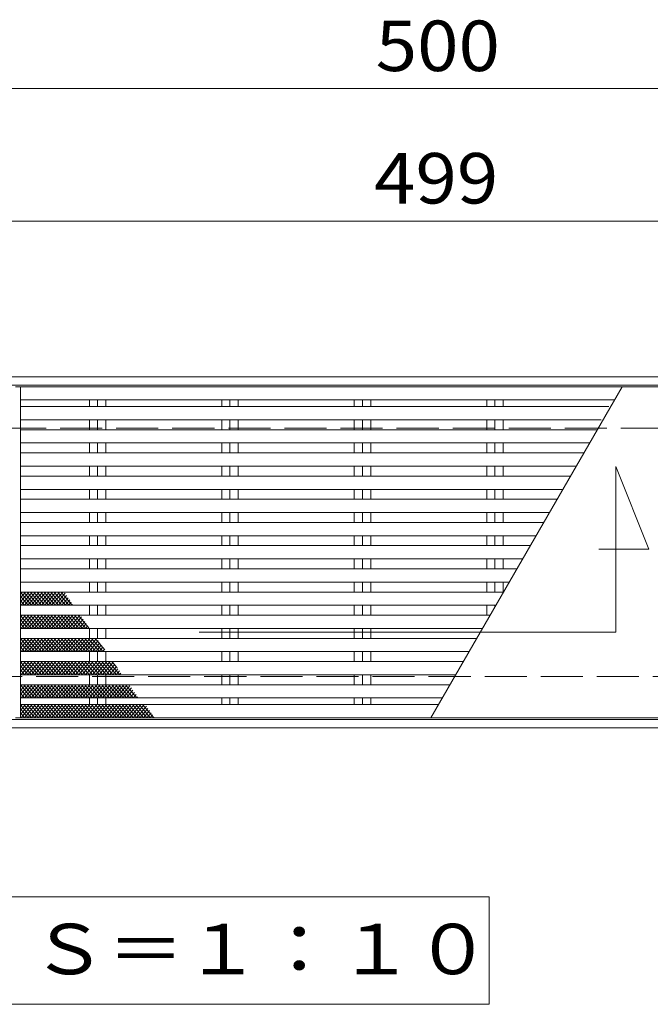
# Model space of a CAD drawing. Units: millimetres. Extents: x -7107 to 9191, y -6836 to 5492.
# Drawn here: x -1268 to 637, y 1859 to 4833 of the extents above; entities that cross this region are included whole.
import ezdxf

# ---------------------------------------------------------------- set-up
doc = ezdxf.new("R2010")
doc.units = ezdxf.units.MM
doc.header["$LTSCALE"] = 50
doc.linetypes.add('JWW_DASHED3', pattern=[3.386667, 2.54, -0.846667])
for name, color, linetype in [('C-1', 7, 'Continuous'), ('C-2', 7, 'Continuous'), ('C-4', 7, 'Continuous'), ('C-5', 7, 'Continuous'), ('C-9', 7, 'Continuous'), ('C-A', 7, 'Continuous')]:
    doc.layers.add(name, color=color, linetype=linetype)
doc.styles.add('ＭＳ ゴシック', font='txt', dxfattribs={"height": 1})

msp = doc.modelspace()

# ---------------------------------------------------------------- linework, layer by layer
at = {"layer": 'C-1', "color": 2, "linetype": 'Continuous', "lineweight": 9}
for p, q in [((-5040, 3754.5), (2465, 3754.5)), ((-5040, 3729.5), (2465, 3729.5)), ((2465, 2719.5), (-5040, 2719.5)), ((2465, 2694.5), (-5040, 2694.5))]:
    msp.add_line(p, q, dxfattribs=at)
at = {"layer": 'C-1', "color": 2, "linetype": 'JWW_DASHED3', "lineweight": 9}
for p, q in [((-5040, 3599.5), (2465, 3599.5)), ((2465, 2849.5), (-5040, 2849.5))]:
    msp.add_line(p, q, dxfattribs=at)
at = {"layer": 'C-2', "color": 3, "linetype": 'Continuous', "lineweight": 9}
for p, q in [((-1280, 3724.5), (1215, 3724.5)), ((-1265, 3664.5), (511.2, 3664.5)), ((-1265, 3594.5), (476.6, 3594.5)), ((-1265, 3524.5), (436.2, 3524.5)), ((-1265, 3454.5), (395.7, 3454.5)), ((-1265, 3384.5), (355.3, 3384.5)), ((-1265, 3314.5), (314.9, 3314.5)), ((-1265, 3244.5), (274.5, 3244.5)), ((-1265, 3174.5), (234.1, 3174.5)), ((-1265, 3104.5), (193.7, 3104.5)), ((-1265, 3034.5), (153.3, 3034.5)), ((-1265, 2964.5), (112.8, 2964.5)), ((-1265, 2894.5), (72.4, 2894.5)), ((-1265, 2824.5), (32, 2824.5)), ((-1265, 2764.5), (-2.6, 2764.5)), ((1215, 2724.5), (-1280, 2724.5))]:
    msp.add_line(p, q, dxfattribs=at)
at = {"layer": 'C-4', "color": 7, "linetype": 'Continuous', "lineweight": 9}
for p, q in [((-5040, 4624.5), (2465, 4624.5)), ((-5040, 4224.5), (2465, 4224.5))]:
    msp.add_line(p, q, dxfattribs=at)
at = {"layer": 'C-5', "color": 7, "linetype": 'Continuous', "lineweight": 9}
for p, q in [((532.1, 3483.4), (632.1, 3233.4)), ((532.1, 2983.4), (532.1, 3483.4)), ((632.1, 3233.4), (480.8, 3233.4)), ((-725.3, 2983.4), (532.1, 2983.4)), ((-2725, 2184.5), (150, 2184.5)), ((150, 2184.5), (150, 1859.5)), ((150, 1859.5), (-2725, 1859.5))]:
    msp.add_line(p, q, dxfattribs=at)
at = {"layer": 'C-9', "color": 6, "linetype": 'Continuous', "lineweight": 5}
for p, q in [((-1265, 3074.7), (-1240, 3104.5)), ((-1265, 3086.9), (-1250.3, 3104.5)), ((-1265, 3099.1), (-1260.5, 3104.5)), ((-1232.1, 3064.5), (-1265, 3103.7)), ((-1263.3, 3064.5), (-1229.7, 3104.5)), ((-1221.8, 3064.5), (-1255.4, 3104.5)), ((-1253.1, 3064.5), (-1219.5, 3104.5)), ((-1211.6, 3064.5), (-1245.1, 3104.5)), ((-1242.8, 3064.5), (-1209.2, 3104.5)), ((-1201.3, 3064.5), (-1234.9, 3104.5)), ((-1232.5, 3064.5), (-1199, 3104.5)), ((-1191.1, 3064.5), (-1224.6, 3104.5)), ((-1222.3, 3064.5), (-1188.7, 3104.5)), ((-1180.8, 3064.5), (-1214.4, 3104.5)), ((-1212, 3064.5), (-1178.5, 3104.5)), ((-1170.6, 3064.5), (-1204.1, 3104.5)), ((-1201.8, 3064.5), (-1168.2, 3104.5)), ((-1160.3, 3064.5), (-1193.9, 3104.5)), ((-1191.5, 3064.5), (-1158, 3104.5)), ((-1150, 3064.5), (-1183.6, 3104.5)), ((-1181.3, 3064.5), (-1147.7, 3104.5)), ((-1139.8, 3064.5), (-1173.4, 3104.5)), ((-1171, 3064.5), (-1137.5, 3104.5)), ((-1129.5, 3064.5), (-1163.1, 3104.5)), ((-1160.8, 3064.5), (-1130.5, 3100.6)), ((-1119.3, 3064.5), (-1152.8, 3104.5)), ((-1150.5, 3064.5), (-1125.8, 3093.9)), ((-1109, 3064.5), (-1142.6, 3104.5)), ((-1242.3, 3064.5), (-1265, 3091.5)), ((-1252.6, 3064.5), (-1265, 3079.3)), ((-1262.8, 3064.5), (-1265, 3067)), ((-1140.3, 3064.5), (-1121.2, 3087.2)), ((-1130, 3064.5), (-1116.5, 3080.6)), ((-1119.7, 3064.5), (-1111.8, 3073.9)), ((-1109.5, 3064.5), (-1107.2, 3067.2)), ((-1265, 3004.7), (-1240, 3034.5)), ((-1265, 3016.9), (-1250.3, 3034.5)), ((-1265, 3029.1), (-1260.5, 3034.5)), ((-1232.1, 2994.5), (-1265, 3033.7)), ((-1263.3, 2994.5), (-1229.7, 3034.5)), ((-1221.8, 2994.5), (-1255.4, 3034.5)), ((-1253.1, 2994.5), (-1219.5, 3034.5)), ((-1211.6, 2994.5), (-1245.1, 3034.5)), ((-1242.8, 2994.5), (-1209.2, 3034.5)), ((-1201.3, 2994.5), (-1234.9, 3034.5)), ((-1232.5, 2994.5), (-1199, 3034.5)), ((-1191.1, 2994.5), (-1224.6, 3034.5)), ((-1222.3, 2994.5), (-1188.7, 3034.5)), ((-1180.8, 2994.5), (-1214.4, 3034.5)), ((-1212, 2994.5), (-1178.5, 3034.5)), ((-1170.6, 2994.5), (-1204.1, 3034.5)), ((-1201.8, 2994.5), (-1168.2, 3034.5)), ((-1160.3, 2994.5), (-1193.9, 3034.5)), ((-1191.5, 2994.5), (-1158, 3034.5)), ((-1150, 2994.5), (-1183.6, 3034.5)), ((-1181.3, 2994.5), (-1147.7, 3034.5)), ((-1139.8, 2994.5), (-1173.4, 3034.5)), ((-1171, 2994.5), (-1137.5, 3034.5)), ((-1129.5, 2994.5), (-1163.1, 3034.5)), ((-1160.8, 2994.5), (-1127.2, 3034.5)), ((-1119.3, 2994.5), (-1152.8, 3034.5)), ((-1150.5, 2994.5), (-1117, 3034.5)), ((-1109, 2994.5), (-1142.6, 3034.5)), ((-1140.3, 2994.5), (-1106.7, 3034.5)), ((-1098.8, 2994.5), (-1132.3, 3034.5)), ((-1130, 2994.5), (-1096.5, 3034.5)), ((-1088.5, 2994.5), (-1122.1, 3034.5)), ((-1119.7, 2994.5), (-1086.2, 3034.5)), ((-1078.3, 2994.5), (-1111.8, 3034.5)), ((-1068, 2994.5), (-1101.6, 3034.5)), ((-1057.8, 2994.5), (-1091.3, 3034.5)), ((-1242.3, 2994.5), (-1265, 3021.5)), ((-1252.6, 2994.5), (-1265, 3009.3)), ((-1109.5, 2994.5), (-1080.4, 3029.1)), ((-1099.2, 2994.5), (-1075.8, 3022.4)), ((-1089, 2994.5), (-1071.1, 3015.8)), ((-1078.7, 2994.5), (-1066.4, 3009.1)), ((-1262.8, 2994.5), (-1265, 2997)), ((-1068.5, 2994.5), (-1061.8, 3002.4)), ((-1058.2, 2994.5), (-1057.1, 2995.8)), ((-1265, 2934.7), (-1240, 2964.5)), ((-1265, 2946.9), (-1250.3, 2964.5)), ((-1265, 2959.1), (-1260.5, 2964.5)), ((-1232.1, 2924.5), (-1265, 2963.7)), ((-1242.3, 2924.5), (-1265, 2951.5)), ((-1263.3, 2924.5), (-1229.7, 2964.5)), ((-1221.8, 2924.5), (-1255.4, 2964.5)), ((-1253.1, 2924.5), (-1219.5, 2964.5)), ((-1211.6, 2924.5), (-1245.1, 2964.5)), ((-1242.8, 2924.5), (-1209.2, 2964.5)), ((-1201.3, 2924.5), (-1234.9, 2964.5)), ((-1232.5, 2924.5), (-1199, 2964.5)), ((-1191.1, 2924.5), (-1224.6, 2964.5)), ((-1222.3, 2924.5), (-1188.7, 2964.5)), ((-1180.8, 2924.5), (-1214.4, 2964.5)), ((-1212, 2924.5), (-1178.5, 2964.5)), ((-1170.6, 2924.5), (-1204.1, 2964.5)), ((-1201.8, 2924.5), (-1168.2, 2964.5)), ((-1160.3, 2924.5), (-1193.9, 2964.5)), ((-1191.5, 2924.5), (-1158, 2964.5)), ((-1150, 2924.5), (-1183.6, 2964.5)), ((-1181.3, 2924.5), (-1147.7, 2964.5)), ((-1139.8, 2924.5), (-1173.4, 2964.5)), ((-1171, 2924.5), (-1137.5, 2964.5)), ((-1129.5, 2924.5), (-1163.1, 2964.5)), ((-1160.8, 2924.5), (-1127.2, 2964.5)), ((-1119.3, 2924.5), (-1152.8, 2964.5)), ((-1150.5, 2924.5), (-1117, 2964.5)), ((-1109, 2924.5), (-1142.6, 2964.5)), ((-1140.3, 2924.5), (-1106.7, 2964.5)), ((-1098.8, 2924.5), (-1132.3, 2964.5)), ((-1130, 2924.5), (-1096.5, 2964.5)), ((-1088.5, 2924.5), (-1122.1, 2964.5)), ((-1119.7, 2924.5), (-1086.2, 2964.5)), ((-1078.3, 2924.5), (-1111.8, 2964.5)), ((-1109.5, 2924.5), (-1075.9, 2964.5)), ((-1068, 2924.5), (-1101.6, 2964.5)), ((-1099.2, 2924.5), (-1065.7, 2964.5)), ((-1057.8, 2924.5), (-1091.3, 2964.5)), ((-1089, 2924.5), (-1055.4, 2964.5)), ((-1047.5, 2924.5), (-1081.1, 2964.5)), ((-1078.7, 2924.5), (-1045.2, 2964.5)), ((-1037.2, 2924.5), (-1070.8, 2964.5)), ((-1068.5, 2924.5), (-1035.1, 2964.3)), ((-1027, 2924.5), (-1060.5, 2964.5)), ((-1058.2, 2924.5), (-1030.4, 2957.6)), ((-1016.7, 2924.5), (-1050.3, 2964.5)), ((-1048, 2924.5), (-1025.7, 2951)), ((-1010.7, 2929.5), (-1040, 2964.5)), ((-1037.7, 2924.5), (-1021.1, 2944.3)), ((-1252.6, 2924.5), (-1265, 2939.3)), ((-1262.8, 2924.5), (-1265, 2927)), ((-1027.5, 2924.5), (-1016.4, 2937.6)), ((-1017.2, 2924.5), (-1011.7, 2931)), ((-1265, 2864.7), (-1240, 2894.5)), ((-1265, 2876.9), (-1250.3, 2894.5)), ((-1265, 2889.1), (-1260.5, 2894.5)), ((-1232.1, 2854.5), (-1265, 2893.7)), ((-1263.3, 2854.5), (-1229.7, 2894.5)), ((-1221.8, 2854.5), (-1255.4, 2894.5)), ((-1253.1, 2854.5), (-1219.5, 2894.5)), ((-1211.6, 2854.5), (-1245.1, 2894.5)), ((-1242.8, 2854.5), (-1209.2, 2894.5)), ((-1201.3, 2854.5), (-1234.9, 2894.5)), ((-1232.5, 2854.5), (-1199, 2894.5)), ((-1191.1, 2854.5), (-1224.6, 2894.5)), ((-1222.3, 2854.5), (-1188.7, 2894.5)), ((-1180.8, 2854.5), (-1214.4, 2894.5)), ((-1212, 2854.5), (-1178.5, 2894.5)), ((-1170.6, 2854.5), (-1204.1, 2894.5)), ((-1201.8, 2854.5), (-1168.2, 2894.5)), ((-1160.3, 2854.5), (-1193.9, 2894.5)), ((-1191.5, 2854.5), (-1158, 2894.5)), ((-1150, 2854.5), (-1183.6, 2894.5)), ((-1181.3, 2854.5), (-1147.7, 2894.5)), ((-1139.8, 2854.5), (-1173.4, 2894.5)), ((-1171, 2854.5), (-1137.5, 2894.5)), ((-1129.5, 2854.5), (-1163.1, 2894.5)), ((-1160.8, 2854.5), (-1127.2, 2894.5)), ((-1119.3, 2854.5), (-1152.8, 2894.5)), ((-1150.5, 2854.5), (-1117, 2894.5)), ((-1109, 2854.5), (-1142.6, 2894.5)), ((-1140.3, 2854.5), (-1106.7, 2894.5)), ((-1098.8, 2854.5), (-1132.3, 2894.5)), ((-1130, 2854.5), (-1096.5, 2894.5)), ((-1088.5, 2854.5), (-1122.1, 2894.5)), ((-1119.7, 2854.5), (-1086.2, 2894.5)), ((-1078.3, 2854.5), (-1111.8, 2894.5)), ((-1109.5, 2854.5), (-1075.9, 2894.5)), ((-1068, 2854.5), (-1101.6, 2894.5)), ((-1099.2, 2854.5), (-1065.7, 2894.5)), ((-1057.8, 2854.5), (-1091.3, 2894.5)), ((-1089, 2854.5), (-1055.4, 2894.5)), ((-1047.5, 2854.5), (-1081.1, 2894.5)), ((-1078.7, 2854.5), (-1045.2, 2894.5)), ((-1037.2, 2854.5), (-1070.8, 2894.5)), ((-1068.5, 2854.5), (-1034.9, 2894.5)), ((-1027, 2854.5), (-1060.5, 2894.5)), ((-1058.2, 2854.5), (-1024.7, 2894.5)), ((-1016.7, 2854.5), (-1050.3, 2894.5)), ((-1048, 2854.5), (-1014.4, 2894.5)), ((-1006.5, 2854.5), (-1040, 2894.5)), ((-1037.7, 2854.5), (-1004.2, 2894.5)), ((-996.2, 2854.5), (-1029.8, 2894.5)), ((-1027.5, 2854.5), (-993.9, 2894.5)), ((-986, 2854.5), (-1019.5, 2894.5)), ((-1017.2, 2854.5), (-985, 2892.8)), ((-975.7, 2854.5), (-1009.3, 2894.5)), ((-1006.9, 2854.5), (-980.4, 2886.2)), ((-965.5, 2854.5), (-999, 2894.5)), ((-973.1, 2875.8), (-988.8, 2894.5)), ((-1242.3, 2854.5), (-1265, 2881.5)), ((-1252.6, 2854.5), (-1265, 2869.3)), ((-1262.8, 2854.5), (-1265, 2857)), ((-996.7, 2854.5), (-975.7, 2879.5)), ((-986.4, 2854.5), (-971, 2872.8)), ((-976.2, 2854.5), (-966.4, 2866.2)), ((-965.9, 2854.5), (-961.7, 2859.5)), ((-1265, 2794.7), (-1240, 2824.5)), ((-1265, 2806.9), (-1250.3, 2824.5)), ((-1265, 2819.1), (-1260.5, 2824.5)), ((-1232.1, 2784.5), (-1265, 2823.7)), ((-1242.3, 2784.5), (-1265, 2811.5)), ((-1252.6, 2784.5), (-1265, 2799.3)), ((-1263.3, 2784.5), (-1229.7, 2824.5)), ((-1221.8, 2784.5), (-1255.4, 2824.5)), ((-1253.1, 2784.5), (-1219.5, 2824.5)), ((-1211.6, 2784.5), (-1245.1, 2824.5)), ((-1242.8, 2784.5), (-1209.2, 2824.5)), ((-1201.3, 2784.5), (-1234.9, 2824.5)), ((-1232.5, 2784.5), (-1199, 2824.5)), ((-1191.1, 2784.5), (-1224.6, 2824.5)), ((-1222.3, 2784.5), (-1188.7, 2824.5)), ((-1180.8, 2784.5), (-1214.4, 2824.5)), ((-1212, 2784.5), (-1178.5, 2824.5)), ((-1170.6, 2784.5), (-1204.1, 2824.5)), ((-1201.8, 2784.5), (-1168.2, 2824.5)), ((-1160.3, 2784.5), (-1193.9, 2824.5)), ((-1191.5, 2784.5), (-1158, 2824.5)), ((-1150, 2784.5), (-1183.6, 2824.5)), ((-1181.3, 2784.5), (-1147.7, 2824.5)), ((-1139.8, 2784.5), (-1173.4, 2824.5)), ((-1171, 2784.5), (-1137.5, 2824.5)), ((-1129.5, 2784.5), (-1163.1, 2824.5)), ((-1160.8, 2784.5), (-1127.2, 2824.5)), ((-1119.3, 2784.5), (-1152.8, 2824.5)), ((-1150.5, 2784.5), (-1117, 2824.5)), ((-1109, 2784.5), (-1142.6, 2824.5)), ((-1140.3, 2784.5), (-1106.7, 2824.5)), ((-1098.8, 2784.5), (-1132.3, 2824.5)), ((-1130, 2784.5), (-1096.5, 2824.5)), ((-1088.5, 2784.5), (-1122.1, 2824.5)), ((-1119.7, 2784.5), (-1086.2, 2824.5)), ((-1078.3, 2784.5), (-1111.8, 2824.5)), ((-1109.5, 2784.5), (-1075.9, 2824.5)), ((-1068, 2784.5), (-1101.6, 2824.5)), ((-1099.2, 2784.5), (-1065.7, 2824.5)), ((-1057.8, 2784.5), (-1091.3, 2824.5)), ((-1089, 2784.5), (-1055.4, 2824.5)), ((-1047.5, 2784.5), (-1081.1, 2824.5)), ((-1078.7, 2784.5), (-1045.2, 2824.5)), ((-1037.2, 2784.5), (-1070.8, 2824.5)), ((-1068.5, 2784.5), (-1034.9, 2824.5)), ((-1027, 2784.5), (-1060.5, 2824.5)), ((-1058.2, 2784.5), (-1024.7, 2824.5)), ((-1016.7, 2784.5), (-1050.3, 2824.5)), ((-1048, 2784.5), (-1014.4, 2824.5)), ((-1006.5, 2784.5), (-1040, 2824.5)), ((-1037.7, 2784.5), (-1004.2, 2824.5)), ((-996.2, 2784.5), (-1029.8, 2824.5)), ((-1027.5, 2784.5), (-993.9, 2824.5)), ((-986, 2784.5), (-1019.5, 2824.5)), ((-1017.2, 2784.5), (-983.6, 2824.5)), ((-975.7, 2784.5), (-1009.3, 2824.5)), ((-1006.9, 2784.5), (-973.4, 2824.5)), ((-965.5, 2784.5), (-999, 2824.5)), ((-996.7, 2784.5), (-963.1, 2824.5)), ((-955.2, 2784.5), (-988.8, 2824.5)), ((-986.4, 2784.5), (-952.9, 2824.5)), ((-944.9, 2784.5), (-978.5, 2824.5)), ((-976.2, 2784.5), (-942.6, 2824.5)), ((-934.7, 2784.5), (-968.3, 2824.5)), ((-965.9, 2784.5), (-935, 2821.3)), ((-924.4, 2784.5), (-958, 2824.5)), ((-955.7, 2784.5), (-930.3, 2814.7)), ((-914.2, 2784.5), (-947.7, 2824.5)), ((-945.4, 2784.5), (-925.7, 2808)), ((-935.5, 2822.1), (-937.5, 2824.5)), ((-935.2, 2784.5), (-921, 2801.4)), ((-1262.8, 2784.5), (-1265, 2787)), ((-924.9, 2784.5), (-916.3, 2794.7)), ((-914.6, 2784.5), (-911.7, 2788)), ((-1265, 2759.1), (-1260.5, 2764.5)), ((-1265, 2746.9), (-1250.3, 2764.5)), ((-1265, 2734.7), (-1240, 2764.5)), ((-1232.1, 2724.5), (-1265, 2763.7)), ((-1242.3, 2724.5), (-1265, 2751.5)), ((-1252.6, 2724.5), (-1265, 2739.3)), ((-1263.3, 2724.5), (-1229.7, 2764.5)), ((-1221.8, 2724.5), (-1255.4, 2764.5)), ((-1253.1, 2724.5), (-1219.5, 2764.5)), ((-1211.6, 2724.5), (-1245.1, 2764.5)), ((-1242.8, 2724.5), (-1209.2, 2764.5)), ((-1201.3, 2724.5), (-1234.9, 2764.5)), ((-1232.5, 2724.5), (-1199, 2764.5)), ((-1191.1, 2724.5), (-1224.6, 2764.5)), ((-1222.3, 2724.5), (-1188.7, 2764.5)), ((-1180.8, 2724.5), (-1214.4, 2764.5)), ((-1212, 2724.5), (-1178.5, 2764.5)), ((-1170.6, 2724.5), (-1204.1, 2764.5)), ((-1201.8, 2724.5), (-1168.2, 2764.5)), ((-1160.3, 2724.5), (-1193.9, 2764.5)), ((-1191.5, 2724.5), (-1158, 2764.5)), ((-1150, 2724.5), (-1183.6, 2764.5)), ((-1181.3, 2724.5), (-1147.7, 2764.5)), ((-1139.8, 2724.5), (-1173.4, 2764.5)), ((-1171, 2724.5), (-1137.5, 2764.5)), ((-1129.5, 2724.5), (-1163.1, 2764.5)), ((-1160.8, 2724.5), (-1127.2, 2764.5)), ((-1119.3, 2724.5), (-1152.8, 2764.5)), ((-1150.5, 2724.5), (-1117, 2764.5)), ((-1109, 2724.5), (-1142.6, 2764.5)), ((-1140.3, 2724.5), (-1106.7, 2764.5)), ((-1098.8, 2724.5), (-1132.3, 2764.5)), ((-1130, 2724.5), (-1096.5, 2764.5)), ((-1088.5, 2724.5), (-1122.1, 2764.5)), ((-1119.7, 2724.5), (-1086.2, 2764.5)), ((-1078.3, 2724.5), (-1111.8, 2764.5)), ((-1109.5, 2724.5), (-1075.9, 2764.5)), ((-1068, 2724.5), (-1101.6, 2764.5)), ((-1099.2, 2724.5), (-1065.7, 2764.5)), ((-1057.8, 2724.5), (-1091.3, 2764.5)), ((-1089, 2724.5), (-1055.4, 2764.5)), ((-1047.5, 2724.5), (-1081.1, 2764.5)), ((-1078.7, 2724.5), (-1045.2, 2764.5)), ((-1037.2, 2724.5), (-1070.8, 2764.5)), ((-1068.5, 2724.5), (-1034.9, 2764.5)), ((-1027, 2724.5), (-1060.5, 2764.5)), ((-1058.2, 2724.5), (-1024.7, 2764.5)), ((-1016.7, 2724.5), (-1050.3, 2764.5)), ((-1048, 2724.5), (-1014.4, 2764.5)), ((-1006.5, 2724.5), (-1040, 2764.5)), ((-1037.7, 2724.5), (-1004.2, 2764.5)), ((-996.2, 2724.5), (-1029.8, 2764.5)), ((-1027.5, 2724.5), (-993.9, 2764.5)), ((-986, 2724.5), (-1019.5, 2764.5)), ((-1017.2, 2724.5), (-983.6, 2764.5)), ((-975.7, 2724.5), (-1009.3, 2764.5)), ((-1006.9, 2724.5), (-973.4, 2764.5)), ((-965.5, 2724.5), (-999, 2764.5)), ((-996.7, 2724.5), (-963.1, 2764.5)), ((-955.2, 2724.5), (-988.8, 2764.5)), ((-986.4, 2724.5), (-952.9, 2764.5)), ((-944.9, 2724.5), (-978.5, 2764.5)), ((-976.2, 2724.5), (-942.6, 2764.5)), ((-934.7, 2724.5), (-968.3, 2764.5)), ((-965.9, 2724.5), (-932.4, 2764.5)), ((-924.4, 2724.5), (-958, 2764.5)), ((-955.7, 2724.5), (-922.1, 2764.5)), ((-914.2, 2724.5), (-947.7, 2764.5)), ((-945.4, 2724.5), (-911.9, 2764.5)), ((-903.9, 2724.5), (-937.5, 2764.5)), ((-935.2, 2724.5), (-901.6, 2764.5)), ((-893.7, 2724.5), (-927.2, 2764.5)), ((-924.9, 2724.5), (-891.4, 2764.5)), ((-883.4, 2724.5), (-917, 2764.5)), ((-914.6, 2724.5), (-884.9, 2759.9)), ((-873.2, 2724.5), (-906.7, 2764.5)), ((-904.4, 2724.5), (-880.3, 2753.2)), ((-862.9, 2724.5), (-896.5, 2764.5)), ((-894.1, 2724.5), (-875.6, 2746.6)), ((-883.9, 2724.5), (-870.9, 2739.9)), ((-1262.8, 2724.5), (-1265, 2727)), ((-873.6, 2724.5), (-866.3, 2733.2)), ((-863.4, 2724.5), (-861.6, 2726.6))]:
    msp.add_line(p, q, dxfattribs=at)
at = {"layer": 'C-A', "color": 3, "linetype": 'Continuous', "lineweight": 9}
for p, q in [((-1265, 2724.5), (-1265, 3724.5)), ((-25.7, 2724.5), (551.6, 3724.5)), ((528.5, 3684.5), (-1265, 3684.5)), ((-1057.2, 3664.5), (-1057.2, 3684.5)), ((-1032.5, 3664.5), (-1032.5, 3684.5)), ((-1007.8, 3664.5), (-1007.8, 3684.5)), ((-657.3, 3664.5), (-657.3, 3684.5)), ((-632.5, 3664.5), (-632.5, 3684.5)), ((-607.8, 3664.5), (-607.8, 3684.5)), ((-257.2, 3664.5), (-257.2, 3684.5)), ((-232.5, 3664.5), (-232.5, 3684.5)), ((-207.7, 3664.5), (-207.7, 3684.5)), ((142.7, 3664.5), (142.7, 3684.5)), ((167.5, 3664.5), (167.5, 3684.5)), ((192.2, 3664.5), (192.2, 3684.5)), ((488.1, 3624.5), (-1265, 3624.5)), ((-1057.2, 3594.5), (-1057.2, 3624.5)), ((-1032.5, 3594.5), (-1032.5, 3624.5)), ((-1007.8, 3594.5), (-1007.8, 3624.5)), ((-657.3, 3594.5), (-657.3, 3624.5)), ((-632.5, 3594.5), (-632.5, 3624.5)), ((-607.8, 3594.5), (-607.8, 3624.5)), ((-257.2, 3594.5), (-257.2, 3624.5)), ((-232.5, 3594.5), (-232.5, 3624.5)), ((-207.7, 3594.5), (-207.7, 3624.5)), ((142.7, 3594.5), (142.7, 3624.5)), ((167.5, 3594.5), (167.5, 3624.5)), ((192.2, 3594.5), (192.2, 3624.5)), ((453.5, 3554.5), (-1265, 3554.5)), ((-1057.2, 3524.5), (-1057.2, 3554.5)), ((-1032.5, 3524.5), (-1032.5, 3554.5)), ((-1007.8, 3524.5), (-1007.8, 3554.5)), ((-657.3, 3524.5), (-657.3, 3554.5)), ((-632.5, 3524.5), (-632.5, 3554.5)), ((-607.8, 3524.5), (-607.8, 3554.5)), ((-257.2, 3524.5), (-257.2, 3554.5)), ((-232.5, 3524.5), (-232.5, 3554.5)), ((-207.7, 3524.5), (-207.7, 3554.5)), ((142.7, 3524.5), (142.7, 3554.5)), ((167.5, 3524.5), (167.5, 3554.5)), ((192.2, 3524.5), (192.2, 3554.5)), ((413.1, 3484.5), (-1265, 3484.5)), ((-1057.2, 3454.5), (-1057.2, 3484.5)), ((-1032.5, 3454.5), (-1032.5, 3484.5)), ((-1007.8, 3454.5), (-1007.8, 3484.5)), ((-657.3, 3454.5), (-657.3, 3484.5)), ((-632.5, 3454.5), (-632.5, 3484.5)), ((-607.8, 3454.5), (-607.8, 3484.5)), ((-257.2, 3454.5), (-257.2, 3484.5)), ((-232.5, 3454.5), (-232.5, 3484.5)), ((-207.7, 3454.5), (-207.7, 3484.5)), ((142.7, 3454.5), (142.7, 3484.5)), ((167.5, 3454.5), (167.5, 3484.5)), ((192.2, 3454.5), (192.2, 3484.5)), ((372.7, 3414.5), (-1265, 3414.5)), ((-1057.2, 3384.5), (-1057.2, 3414.5)), ((-1032.5, 3384.5), (-1032.5, 3414.5)), ((-1007.8, 3384.5), (-1007.8, 3414.5)), ((-657.3, 3384.5), (-657.3, 3414.5)), ((-632.5, 3384.5), (-632.5, 3414.5)), ((-607.8, 3384.5), (-607.8, 3414.5)), ((-257.2, 3384.5), (-257.2, 3414.5)), ((-232.5, 3384.5), (-232.5, 3414.5)), ((-207.7, 3384.5), (-207.7, 3414.5)), ((142.7, 3384.5), (142.7, 3414.5)), ((167.5, 3384.5), (167.5, 3414.5)), ((192.2, 3384.5), (192.2, 3414.5)), ((332.2, 3344.5), (-1265, 3344.5)), ((-1057.2, 3314.5), (-1057.2, 3344.5)), ((-1032.5, 3314.5), (-1032.5, 3344.5)), ((-1007.8, 3314.5), (-1007.8, 3344.5)), ((-657.3, 3314.5), (-657.3, 3344.5)), ((-632.5, 3314.5), (-632.5, 3344.5)), ((-607.8, 3314.5), (-607.8, 3344.5)), ((-257.2, 3314.5), (-257.2, 3344.5)), ((-232.5, 3314.5), (-232.5, 3344.5)), ((-207.7, 3314.5), (-207.7, 3344.5)), ((142.7, 3314.5), (142.7, 3344.5)), ((167.5, 3314.5), (167.5, 3344.5)), ((192.2, 3314.5), (192.2, 3344.5)), ((291.8, 3274.5), (-1265, 3274.5)), ((-1057.2, 3244.5), (-1057.2, 3274.5)), ((-1032.5, 3244.5), (-1032.5, 3274.5)), ((-1007.8, 3244.5), (-1007.8, 3274.5)), ((-657.3, 3244.5), (-657.3, 3274.5)), ((-632.5, 3244.5), (-632.5, 3274.5)), ((-607.8, 3244.5), (-607.8, 3274.5)), ((-257.2, 3244.5), (-257.2, 3274.5)), ((-232.5, 3244.5), (-232.5, 3274.5)), ((-207.7, 3244.5), (-207.7, 3274.5)), ((142.7, 3244.5), (142.7, 3274.5)), ((167.5, 3244.5), (167.5, 3274.5)), ((192.2, 3244.5), (192.2, 3274.5)), ((251.4, 3204.5), (-1265, 3204.5)), ((-1057.2, 3174.5), (-1057.2, 3204.5)), ((-1032.5, 3174.5), (-1032.5, 3204.5)), ((-1007.8, 3174.5), (-1007.8, 3204.5)), ((-657.3, 3174.5), (-657.3, 3204.5)), ((-632.5, 3174.5), (-632.5, 3204.5)), ((-607.8, 3174.5), (-607.8, 3204.5)), ((-257.2, 3174.5), (-257.2, 3204.5)), ((-232.5, 3174.5), (-232.5, 3204.5)), ((-207.7, 3174.5), (-207.7, 3204.5)), ((142.7, 3174.5), (142.7, 3204.5)), ((167.5, 3174.5), (167.5, 3204.5)), ((192.2, 3174.5), (192.2, 3204.5)), ((211, 3134.5), (-1265, 3134.5)), ((-1057.2, 3104.5), (-1057.2, 3134.5)), ((-1032.5, 3104.5), (-1032.5, 3134.5)), ((-1007.8, 3104.5), (-1007.8, 3134.5)), ((-657.3, 3104.5), (-657.3, 3134.5)), ((-632.5, 3104.5), (-632.5, 3134.5)), ((-607.8, 3104.5), (-607.8, 3134.5)), ((-257.2, 3104.5), (-257.2, 3134.5)), ((-232.5, 3104.5), (-232.5, 3134.5)), ((-207.7, 3104.5), (-207.7, 3134.5)), ((142.7, 3104.5), (142.7, 3134.5)), ((167.5, 3104.5), (167.5, 3134.5)), ((192.2, 3102), (192.2, 3134.5)), ((170.6, 3064.5), (-1265, 3064.5)), ((-1057.2, 3034.5), (-1057.2, 3064.5)), ((-1032.5, 3034.5), (-1032.5, 3064.5)), ((-1007.8, 3034.5), (-1007.8, 3064.5)), ((-657.3, 3034.5), (-657.3, 3064.5)), ((-632.5, 3034.5), (-632.5, 3064.5)), ((-607.8, 3034.5), (-607.8, 3064.5)), ((-257.2, 3034.5), (-257.2, 3064.5)), ((-232.5, 3034.5), (-232.5, 3064.5)), ((-207.7, 3034.5), (-207.7, 3064.5)), ((142.7, 3034.5), (142.7, 3064.5)), ((167.5, 3059.1), (167.5, 3064.5)), ((130.2, 2994.5), (-1265, 2994.5)), ((-1057.2, 2964.5), (-1057.2, 2994.5)), ((-1032.5, 2964.5), (-1032.5, 2994.5)), ((-1007.8, 2964.5), (-1007.8, 2994.5)), ((-657.3, 2964.5), (-657.3, 2994.5)), ((-632.5, 2964.5), (-632.5, 2994.5)), ((-607.8, 2964.5), (-607.8, 2994.5)), ((-257.2, 2964.5), (-257.2, 2994.5)), ((-232.5, 2964.5), (-232.5, 2994.5)), ((-207.7, 2964.5), (-207.7, 2994.5)), ((89.7, 2924.5), (-1265, 2924.5)), ((-1057.2, 2894.5), (-1057.2, 2924.5)), ((-1032.5, 2894.5), (-1032.5, 2924.5)), ((-1007.8, 2894.5), (-1007.8, 2924.5)), ((-657.3, 2894.5), (-657.3, 2924.5)), ((-632.5, 2894.5), (-632.5, 2924.5)), ((-607.8, 2894.5), (-607.8, 2924.5)), ((-257.2, 2894.5), (-257.2, 2924.5)), ((-232.5, 2894.5), (-232.5, 2924.5)), ((-207.7, 2894.5), (-207.7, 2924.5)), ((49.3, 2854.5), (-1265, 2854.5)), ((-1057.2, 2824.5), (-1057.2, 2854.5)), ((-1032.5, 2824.5), (-1032.5, 2854.5)), ((-1007.8, 2824.5), (-1007.8, 2854.5)), ((-657.3, 2824.5), (-657.3, 2854.5)), ((-632.5, 2824.5), (-632.5, 2854.5)), ((-607.8, 2824.5), (-607.8, 2854.5)), ((-257.2, 2824.5), (-257.2, 2854.5)), ((-232.5, 2824.5), (-232.5, 2854.5)), ((-207.7, 2824.5), (-207.7, 2854.5)), ((8.9, 2784.5), (-1265, 2784.5)), ((-1057.2, 2764.5), (-1057.2, 2784.5)), ((-1032.5, 2764.5), (-1032.5, 2784.5)), ((-1007.8, 2764.5), (-1007.8, 2784.5)), ((-657.3, 2764.5), (-657.3, 2784.5)), ((-632.5, 2764.5), (-632.5, 2784.5)), ((-607.8, 2764.5), (-607.8, 2784.5)), ((-257.2, 2764.5), (-257.2, 2784.5)), ((-232.5, 2764.5), (-232.5, 2784.5)), ((-207.7, 2764.5), (-207.7, 2784.5))]:
    msp.add_line(p, q, dxfattribs=at)

# ---------------------------------------------------------------- texts
at = {"layer": 'C-4', "color": 2, "linetype": 'Continuous', "lineweight": 0, "style": 'ＭＳ ゴシック', "width": 1.083333}
for s, p in [('500', (-192.5, 4677.7)), ('499', (-197.5, 4277.7))]:
    msp.add_text(s, height=152.4, dxfattribs=at).set_placement(p)
at = {"layer": 'C-5', "color": 2, "linetype": 'Continuous', "lineweight": 0, "style": 'ＭＳ ゴシック', "width": 1.114583}
msp.add_text('平面詳細図\u3000Ｓ＝１：１０', height=152.4, dxfattribs=at).set_placement((-2625, 1950.2))

doc.saveas('drawing.dxf')
